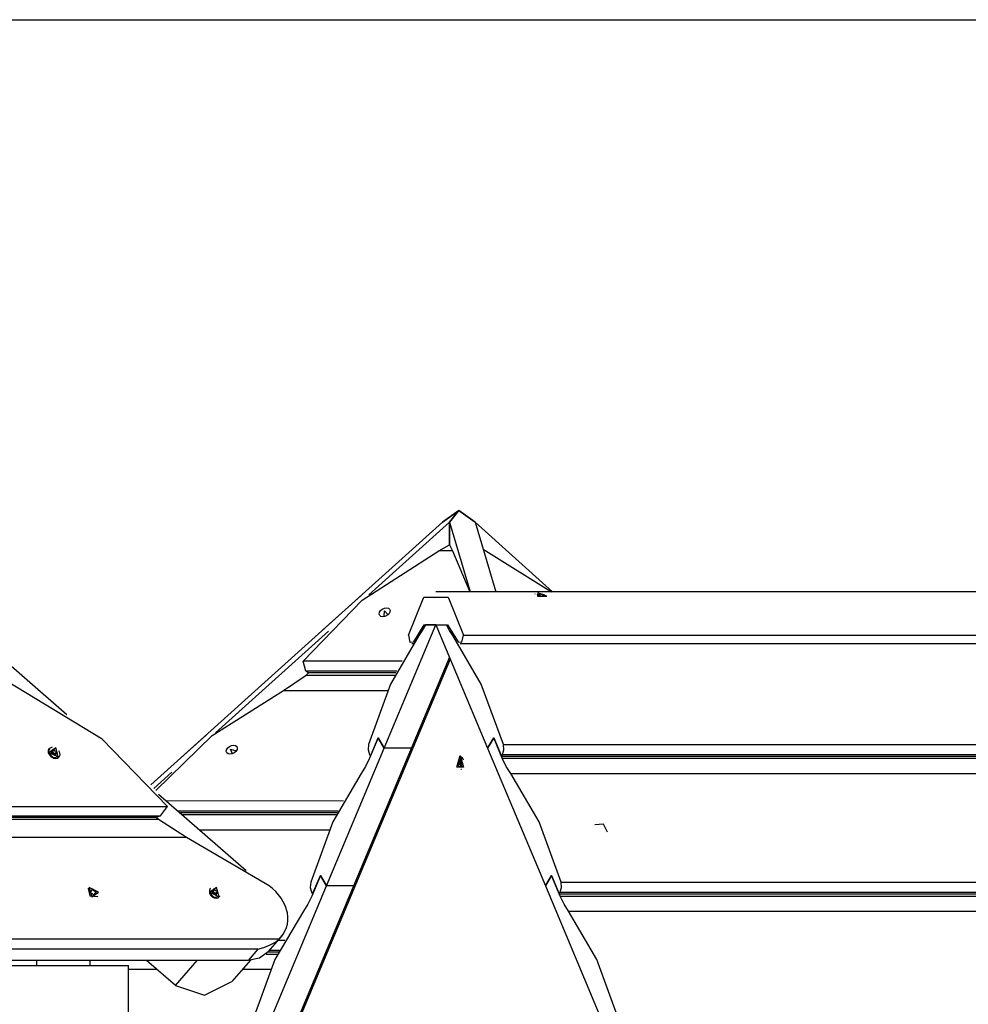
# Model space of a CAD drawing. Units: inches. Extents: x 243 to 351, y 121 to 298.
# Drawn here: x 299 to 306, y 291 to 298 of the extents above; entities that cross this region are included whole.
import ezdxf

# ---------------------------------------------------------------- set-up
doc = ezdxf.new("R2010")
doc.units = ezdxf.units.IN
doc.header["$MEASUREMENT"] = 0
doc.layers.add('Ebene 1', color=7, linetype='Continuous')

# ---------------------------------------------------------------- blocks, each defined once
blk = doc.blocks.new('block 2')
at = {"layer": 'Ebene 1', "color": 179, "lineweight": 25, "true_color": 0x1a171b}
for points in [[(295.1592447178768, 297.9702703790664), (350.8157958107336, 297.9702703790664)], [(302.1024901588494, 294.2848794837205), (301.980189269123, 294.1980630774922)], [(301.980189269123, 294.1980630774922), (302.1024901588494, 294.2848794837205)], [(302.1024901588494, 294.2848794837205), (302.0318657014018, 294.1980630774922)], [(302.0318657014018, 294.1980630774922), (302.1024901588494, 294.2848794837205)], [(302.2247910485758, 294.1980630774922), (302.1024901588494, 294.2848794837205)], [(302.1024901588494, 294.2848794837205), (302.2247910485758, 294.1980630774922)], [(301.980189269123, 294.1980630774922), (299.7891085405041, 292.2264349312837)], [(302.0318657014018, 294.1980630774922), (301.4262179150949, 293.6530489717256)], [(302.0318657014018, 294.0290811439407), (302.0318657014018, 294.1980630774922)], [(302.0318657014018, 294.1980630774922), (302.1872395077866, 293.6766478757996)], [(302.0318657014018, 294.1980630774922), (302.0318657014018, 294.0290811439407)], [(302.2247910485758, 294.1980630774922), (302.3801648549605, 293.6766478757996)], [(302.2247910485758, 294.1980630774922), (302.8042561091948, 293.6766478757996)], [(301.9512504670469, 293.9825723548898), (302.0318657014018, 294.0290811439407)], [(302.0318657014018, 294.0290811439407), (302.0535698029589, 293.9825723548898)], [(300.93219122251, 293.15454365501), (301.3752305019132, 293.612569099774), (301.9512504670469, 293.9825723548898)], [(302.0535698029589, 293.9825723548898), (301.9512504670469, 293.9825723548898)], [(302.0535698029589, 293.9825723548898), (302.1855169600439, 293.6766478757996)], [(302.2864582577618, 293.9927353865713), (302.3057507924792, 293.9825723548898)], [(302.3057507924792, 293.9825723548898), (302.28921433415, 293.9825723548898)], [(302.3057507924792, 293.9825723548898), (302.7987439564184, 293.6766478757996)], [(301.3679958013941, 293.6470200546265), (301.0810193474728, 293.3891546575555)], [(312.218668541737, 293.6766478757996), (301.9302353845869, 293.6766478757996)], [(302.6723089521097, 293.6594223983734), (302.6719644425612, 293.6587333792763)], [(302.6957356014094, 293.6509819144345), (302.6936685441183, 293.6527044621771), (302.6926350154727, 293.6544270099197), (302.6919459963756, 293.6558050481138), (302.6926350154727, 293.6568385767594), (302.6936685441183, 293.6582166149535), (302.6957356014094, 293.6589056340505), (302.6984916777976, 293.6597669079219), (302.7022812828314, 293.6601114174704), (302.7060708878652, 293.6604559270189), (302.710549511996, 293.6604559270189), (302.7153726456754, 293.6601114174704), (302.7201957793547, 293.6594223983734), (302.7253634225826, 293.6587333792763), (302.7301865562619, 293.6580443601792), (302.7346651803927, 293.6566663219851), (302.7391438045236, 293.6551160290168), (302.7429334095573, 293.6537379908227), (302.7460339954941, 293.6520154430801), (302.7477565432367, 293.6509819144345)], [(302.6957356014094, 293.6668293536666), (302.6936685441183, 293.6432304495927), (302.7629149633718, 293.6432304495927), (302.6957356014094, 293.6668293536666), (302.6957356014094, 293.6668293536666)], [(302.6953910918609, 293.6530489717256), (302.6936685441183, 293.6530489717256)], [(302.6936685441183, 293.6530489717256), (302.6957356014094, 293.6509819144345), (302.6995252064432, 293.6492593666919)], [(302.7019367732829, 293.6587333792763), (302.703314811477, 293.6547715194683), (302.6953910918609, 293.6530489717256)], [(302.6953910918609, 293.651326423983), (302.6953910918609, 293.6530489717256)], [(302.7246744034855, 293.6406466279788), (302.7164061743209, 293.6425414304956), (302.711238531093, 293.6439194686897), (302.7071044165107, 293.6452975068838), (302.7029703019284, 293.6470200546265), (302.6995252064432, 293.6487426023691), (302.6971136396035, 293.6499483857889), (302.6957356014094, 293.6509819144345)], [(302.6995252064432, 293.6492593666919), (302.7012477541858, 293.6492593666919)], [(302.711238531093, 293.6594223983734), (302.7057263783166, 293.6597669079219), (302.7009032446373, 293.6594223983734)], [(302.7009032446373, 293.6594223983734), (302.7019367732829, 293.6587333792763)], [(302.7012477541858, 293.6492593666919), (302.7133055883842, 293.6473645641749), (302.7226073461944, 293.6435749591412)], [(302.703314811477, 293.6487426023691), (302.704003830574, 293.6558050481138)], [(302.7084824547048, 293.6485703475948), (302.711238531093, 293.6594223983734)], [(302.7091714738019, 293.648053583272), (302.7126165692871, 293.6587333792763)], [(302.7126165692871, 293.6587333792763), (302.711238531093, 293.6594223983734)], [(302.7336316517471, 293.6530489717256), (302.7215738175488, 293.6547715194683), (302.7126165692871, 293.6587333792763)], [(302.7312200849075, 293.6466755450779), (302.7301865562619, 293.6425414304956)], [(302.7329426326501, 293.6435749591412), (302.7319091040046, 293.6473645641749), (302.7391438045236, 293.6492593666919)], [(302.7329426326501, 293.648053583272), (302.7336316517471, 293.6530489717256)], [(302.7356987090383, 293.6530489717256), (302.7336316517471, 293.6530489717256)], [(302.7346651803927, 293.6485703475948), (302.7356987090383, 293.6530489717256)], [(302.7412108618147, 293.6492593666919), (302.738799294975, 293.6509819144345), (302.7356987090383, 293.6530489717256)], [(302.7391438045236, 293.6492593666919), (302.7412108618147, 293.6492593666919)], [(301.7235296554719, 293.3500528237979), (301.8385958446793, 293.6349622204281), (302.0222194340431, 293.6349622204281), (302.1369411137019, 293.3500528237979)], [(302.7226073461944, 293.6435749591412), (302.7236408748399, 293.6427136852699)], [(302.7236408748399, 293.6427136852699), (302.7288085180678, 293.6425414304956), (302.7339761612957, 293.6427136852699)], [(302.7325981231016, 293.6427136852699), (302.7329426326501, 293.6435749591412)], [(302.7339761612957, 293.6427136852699), (302.7329426326501, 293.6435749591412)], [(302.7625704538233, 293.6420246661729), (302.7625704538233, 293.6427136852699)], [(301.5826252501252, 293.5465955212314), (301.586414855159, 293.5352267061301), (301.5843477978678, 293.5221353432862), (301.5757350591547, 293.5088717256679), (301.5626436963107, 293.4975029105666), (301.5471407666271, 293.4900959552733), (301.531293327395, 293.4871676241108), (301.517512945454, 293.4900959552733), (301.5078666780953, 293.4975029105666), (301.503732563513, 293.5088717256679), (301.5057996208041, 293.5217908337376), (301.5144123595172, 293.5352267061301), (301.5275037223612, 293.5465955212314), (301.5433511615934, 293.5538302217504), (301.5591986008255, 293.5564140433644), (301.5729789827665, 293.5538302217504), (301.5826252501252, 293.5465955212314), (301.5826252501252, 293.5465955212314)], [(301.5416286138507, 293.4894069361763), (301.5443846902389, 293.5319538654191), (301.5712564350239, 293.5035318276658)], [(301.5423176329477, 292.5018703153294), (301.9302353845869, 293.4265339435705)], [(301.7634927631008, 293.299582174939), (301.8427299592615, 293.4265339435705)], [(301.8509981884262, 293.4265339435705), (301.827916048675, 293.3841592691019), (301.8024223420841, 293.3467799830869)], [(301.8427299592615, 293.4265339435705), (302.0177408099123, 293.4265339435705)], [(301.9302353845869, 293.4265339435705), (301.8509981884262, 293.4265339435705)], [(301.9302353845869, 293.4265339435705), (302.318153136226, 292.5018703153294)], [(301.9302353845869, 293.4265339435705), (302.0098170902962, 293.4265339435705)], [(302.0577039175411, 293.3467799830869), (302.0325547204988, 293.3841592691019), (302.0098170902962, 293.4265339435705)], [(302.0177408099123, 293.4265339435705), (302.0973225156215, 293.299582174939)], [(301.1227050028443, 293.3800251545196), (300.2748670039243, 292.6165919949882)], [(301.7235296554719, 293.3500528237979), (301.7345539610247, 293.2964815890023), (301.7634927631008, 293.299582174939)], [(302.0973225156215, 293.299582174939), (302.1259168081491, 293.2964815890023), (302.1369411137019, 293.3500528237979)], [(302.1369411137019, 293.3500528237979), (312.425374270852, 293.3500528237979)], [(298.5013318481177, 293.326453919724), (299.1586560667034, 292.754912578721)], [(301.8024223420841, 293.3467799830869), (301.5891709315472, 292.9828056450703), (301.4241508578037, 292.5297755887599)], [(301.7479898334172, 293.2885578693862), (301.7610811962612, 293.2885578693862)], [(301.7634927631008, 293.299582174939), (301.7686604063287, 293.299582174939)], [(302.0577039175411, 293.3467799830869), (302.0676946944484, 293.3467799830869)], [(302.4366644209186, 292.5297755887599), (302.2709553280781, 292.9828056450703), (302.0577039175411, 293.3467799830869)], [(302.1128254453051, 293.2885578693862), (312.4012586024552, 293.2885578693862)], [(302.0318657014018, 293.1838269666346), (299.2444389442861, 286.5396158137818)], [(302.0377223637267, 293.1710801133392), (299.2471950206743, 286.5201510242901)], [(301.6773653759695, 293.1541991454615), (300.93219122251, 293.15454365501)], [(300.952517285873, 293.0794405734316), (300.93219122251, 293.15454365501)], [(301.6363687396951, 293.079096063883), (300.952517285873, 293.0794405734316)], [(300.9738768778815, 293.0663492105876), (300.952517285873, 293.0794405734316)], [(300.9566514004553, 293.0511907904525), (300.9738768778815, 293.0663492105876)], [(301.6298230582731, 293.0663492105876), (300.9738768778815, 293.0663492105876)], [(299.9155435448128, 292.065204462574), (299.4232393999706, 292.5692219320661), (298.7101046345239, 293.0026149441105)], [(300.7864636834839, 292.9357800916966), (300.9566514004553, 293.0511907904525)], [(300.9566514004553, 293.0511907904525), (301.621899338657, 293.050846280904)], [(299.8256265526477, 292.1830267281695), (300.2500623164306, 292.5974717150451), (300.7864636834839, 292.9357800916966)], [(300.7864636834839, 292.9357800916966), (301.5681558490871, 292.9354355821481)], [(300.2042425464767, 292.600055536659), (299.9172660925554, 292.3418456300395)], [(301.4964978629939, 292.5792127089733), (301.4320745774198, 292.4260782146539)], [(301.4386202588418, 292.4414088895633), (301.4964978629939, 292.5792127089733)], [(301.4964978629939, 292.5792127089733), (301.5423176329477, 292.5018703153294)], [(301.5423176329477, 292.5018703153294), (301.4964978629939, 292.5792127089733)], [(302.3643174157284, 292.5792127089733), (302.318153136226, 292.5018703153294)], [(302.318153136226, 292.5018703153294), (302.3643174157284, 292.5792127089733)], [(302.428396191754, 292.4260782146539), (302.3643174157284, 292.5792127089733)], [(302.3643174157284, 292.5792127089733), (302.4221950198806, 292.4414088895633)], [(299.0491020302725, 292.5103107992683), (299.0236083236816, 292.4979084555214), (299.0180961709052, 292.4843003283546), (299.0194742090993, 292.4677638700254), (299.0277424382639, 292.451055156922), (299.0411783106564, 292.4374470297552), (299.0577147689856, 292.4278007623965), (299.0749402464118, 292.4247001764598), (299.0904431760954, 292.4281452719451), (299.1021565007453, 292.4374470297552), (299.1073241439732, 292.4515719212447), (299.1059461057791, 292.4681083795739), (299.0994004243571, 292.4824055258377)], [(299.0280869478124, 292.4979084555214), (299.0215412663904, 292.4843003283546), (299.0232638141331, 292.4677638700254)], [(299.0232638141331, 292.4677638700254), (299.05668124034, 292.4317626222046), (299.0976778766145, 292.4376192845295)], [(299.0253308714242, 292.4701754368651), (299.0945772906778, 292.4360689915611), (299.0749402464118, 292.5047986464918), (299.0253308714242, 292.4701754368651), (299.0253308714242, 292.4701754368651)], [(299.0301540051036, 292.5004922771353), (299.0280869478124, 292.4979084555214)], [(299.0446234061416, 292.4755153348672), (299.0425563488505, 292.4755153348672)], [(299.0425563488505, 292.4755153348672), (299.0432453679475, 292.4701754368651), (299.0453124252387, 292.4651800484115)], [(299.042900858399, 292.4729315132533), (299.0446234061416, 292.4755153348672)], [(299.0542696735004, 292.4896402263568), (299.0532361448547, 292.4796494494495), (299.0446234061416, 292.4755153348672)], [(299.0449679156902, 292.4662135770571), (299.0535806544033, 292.4801662137723)], [(299.0453124252387, 292.4651800484115), (299.0473794825298, 292.4651800484115)], [(299.0473794825298, 292.4651800484115), (299.0584037880826, 292.4610459338292), (299.0652939790531, 292.451055156922)], [(299.0515135971121, 292.4768933730613), (299.0580592785341, 292.4843003283546), (299.063915940859, 292.4913627740994)], [(299.0515135971121, 292.4768933730613), (299.0646049599561, 292.4896402263568)], [(299.0725286795721, 292.4607014242807), (299.0597818262767, 292.46552455796), (299.0515135971121, 292.4768933730613)], [(299.063915940859, 292.4913627740994), (299.0587482976312, 292.4920517931964), (299.0539251639518, 292.4913627740994)], [(299.0539251639518, 292.4913627740994), (299.0542696735004, 292.4896402263568)], [(299.0646049599561, 292.4896402263568), (299.063915940859, 292.4913627740994)], [(299.0825194564794, 292.4755153348672), (299.0714951509266, 292.4796494494495), (299.0646049599561, 292.4896402263568)], [(299.0783853418971, 292.4627684815718), (299.0656384886017, 292.4522609403418)], [(299.0725286795721, 292.4607014242807), (299.0825194564794, 292.4755153348672)], [(299.0725286795721, 292.4607014242807), (299.0783853418971, 292.4681083795739), (299.0845865137705, 292.4755153348672)], [(299.0756292655089, 292.451055156922), (299.077007303703, 292.4610459338292), (299.0856200424161, 292.4651800484115)], [(299.0845865137705, 292.4755153348672), (299.0825194564794, 292.4755153348672)], [(299.0876870997072, 292.4651800484115), (299.0866535710617, 292.4701754368651), (299.0845865137705, 292.4755153348672)], [(299.0856200424161, 292.4651800484115), (299.0876870997072, 292.4651800484115)], [(300.4350639439885, 292.5149616781733), (300.4388535490223, 292.5039373726206), (300.4367864917311, 292.4910182645509), (300.428173753018, 292.4775823921584), (300.415082390174, 292.4662135770571), (300.3995794604904, 292.458978876538), (300.3837320212583, 292.4560505453756), (300.3699516393173, 292.4584621122153), (300.35996086241, 292.4658690675085), (300.3561712573763, 292.4772378826099), (300.3582383146674, 292.4903292454538), (300.3668510533805, 292.5032483535235), (300.3799424162245, 292.5146171686249), (300.3954453459081, 292.5220241239181), (300.4116372946888, 292.5244356907578), (300.4254176766298, 292.5223686334667), (300.4350639439885, 292.5149616781733), (300.4350639439885, 292.5149616781733)], [(300.4019910273301, 292.4591511313123), (300.3878661358406, 292.4951523791332), (300.4292072816635, 292.4815442519665)], [(300.4292072816635, 292.4815442519665), (300.4271402243724, 292.4768933730613), (300.4236951288871, 292.4725870037048)], [(301.1082356018063, 291.4678249054317), (301.5423176329477, 292.5018703153294)], [(301.4241508578037, 292.5297755887599), (301.4207057623184, 292.4896402263568), (301.4306965392257, 292.454327997633)], [(301.745922776126, 292.5018703153294), (301.5423176329477, 292.5018703153294)], [(301.7462672856745, 292.5018703153294), (301.5423176329477, 292.5018703153294)], [(302.318153136226, 292.5018703153294), (302.751890657819, 291.4678249054317)], [(302.4297742299481, 292.454327997633), (302.4401095164039, 292.4896402263568), (302.4366644209186, 292.5297755887599)], [(302.4366644209186, 292.5297755887599), (312.7250975780688, 292.5297755887599)], [(299.0649494695046, 292.4515719212447), (299.0652939790531, 292.451744176019), (299.0656384886017, 292.4522609403418)], [(299.0652939790531, 292.451055156922), (299.0656384886017, 292.4493326091794)], [(299.0656384886017, 292.4493326091794), (299.071150641378, 292.4486435900823), (299.0763182846059, 292.4493326091794)], [(299.0732176986692, 292.4584621122153), (299.0728731891207, 292.4596678956351), (299.0725286795721, 292.4607014242807)], [(299.0732176986692, 292.4486435900823), (299.0756292655089, 292.451055156922)], [(299.0763182846059, 292.4493326091794), (299.0756292655089, 292.451055156922)], [(299.0976778766145, 292.4376192845295), (299.0997449339056, 292.4402031061434)], [(301.4320745774198, 292.4260782146539), (301.4024467562466, 292.365100024565), (301.3690293300397, 292.3127345731892)], [(301.4306965392257, 292.454327997633), (301.4386202588418, 292.4414088895633)], [(302.1117919166596, 292.4469210423397), (302.1365966041533, 292.3604491456599), (302.0869872291657, 292.3604491456599), (302.1117919166596, 292.4469210423397), (302.1117919166596, 292.4469210423397)], [(302.1183375980816, 292.4352077176898), (302.0983560442671, 292.3668225723076), (302.137630132799, 292.3654445341135)], [(302.1059352543347, 292.3954168648352), (302.1055907447861, 292.389387947736), (302.1059352543347, 292.3833590306368)], [(302.1069687829802, 292.3954168648352), (302.1059352543347, 292.3954168648352)], [(302.1290173940858, 292.392660788447), (302.117304069436, 292.3940388266411), (302.1059352543347, 292.3954168648352)], [(302.1152370121448, 292.4112643040673), (302.1131699548537, 292.4000677437403), (302.1069687829802, 292.3954168648352)], [(302.1290173940858, 292.392660788447), (302.1069687829802, 292.3954168648352)], [(302.1210936744698, 292.4135036161327), (302.1183375980816, 292.4141926352298), (302.1152370121448, 292.4135036161327)], [(302.1152370121448, 292.4135036161327), (302.1152370121448, 292.4112643040673)], [(302.1210936744698, 292.4129868518099), (302.1152370121448, 292.4135036161327)], [(302.1210936744698, 292.4112643040673), (302.1152370121448, 292.4112643040673)], [(302.1214381840182, 292.4352077176898), (302.1183375980816, 292.4352077176898)], [(302.137630132799, 292.4129868518099), (302.1297064131829, 292.4293510553649), (302.1183375980816, 292.4352077176898)], [(302.1210936744698, 292.4112643040673), (302.1210936744698, 292.4135036161327)], [(302.1293619036343, 292.3954168648352), (302.1238497508579, 292.4000677437403), (302.1210936744698, 292.4112643040673)], [(302.1286728845373, 292.3954168648352), (302.1303954322799, 292.3950723552867)], [(302.1290173940858, 292.392660788447), (302.1286728845373, 292.389387947736), (302.1290173940858, 292.3859428522508)], [(302.1307399418284, 292.3928330432212), (302.1297064131829, 292.392660788447), (302.1290173940858, 292.392660788447)], [(302.1303954322799, 292.3954168648352), (302.1293619036343, 292.3954168648352)], [(302.1303954322799, 292.3950723552867), (302.1293619036343, 292.3954168648352)], [(302.1303954322799, 292.3833590306368), (302.1307399418284, 292.389387947736), (302.1303954322799, 292.3954168648352)], [(302.4221950198806, 292.4414088895633), (302.4297742299481, 292.454327997633)], [(302.4221950198806, 292.4414088895633), (312.7106281770307, 292.4414088895633)], [(302.428396191754, 292.4260782146539), (312.7168293489041, 292.4260782146539)], [(302.4914414391341, 292.3127345731892), (302.4580240129272, 292.365100024565), (302.428396191754, 292.4260782146539)], [(302.4297742299481, 292.454327997633), (312.7182073870982, 292.454327997633)], [(299.9472384232771, 292.3220363309994), (299.8115016611583, 292.1999076960473)], [(302.1290173940858, 292.3859428522508), (302.117304069436, 292.3845648140567), (302.1059352543347, 292.3833590306368)], [(302.1059352543347, 292.3833590306368), (302.1069687829802, 292.3833590306368)], [(302.1290173940858, 292.3859428522508), (302.1069687829802, 292.3833590306368)], [(302.1069687829802, 292.3833590306368), (302.1131699548537, 292.3785358969575), (302.1152370121448, 292.3671670818562)], [(302.1152370121448, 292.3671670818562), (302.1152370121448, 292.365100024565)], [(302.1210936744698, 292.3671670818562), (302.1152370121448, 292.3671670818562)], [(302.1210936744698, 292.3654445341135), (302.1152370121448, 292.365100024565)], [(302.1152370121448, 292.365100024565), (302.1183375980816, 292.3642387506937), (302.1210936744698, 292.365100024565)], [(302.1183375980816, 292.3432236682336), (302.1214381840182, 292.3432236682336)], [(302.1210936744698, 292.3671670818562), (302.1238497508579, 292.3785358969575), (302.1293619036343, 292.3833590306368)], [(302.1210936744698, 292.365100024565), (302.1210936744698, 292.3671670818562)], [(302.1303954322799, 292.3833590306368), (302.1286728845373, 292.3830145210883)], [(302.1290173940858, 292.3859428522508), (302.1297064131829, 292.3859428522508), (302.1307399418284, 292.3855983427022)], [(302.1293619036343, 292.3833590306368), (302.1303954322799, 292.3833590306368)], [(302.1303954322799, 292.3833590306368), (302.1293619036343, 292.3833590306368)], [(301.3690293300397, 292.3127345731892), (301.1557779195027, 291.9487602351725), (300.9900688266622, 291.4955579240879)], [(302.4914414391341, 292.3127345731892), (312.7798745962842, 292.3127345731892)], [(302.8704019425116, 291.4955579240879), (302.7050373592196, 291.9487602351725), (302.4914414391341, 292.3127345731892)], [(299.8476751637534, 292.1558104738361), (300.5046548727905, 291.5846136423816)], [(299.9027966915174, 292.1079236465911), (301.2360486443091, 292.1072346274941)], [(289.9025457717084, 292.065204462574), (299.9155435448128, 292.065204462574)], [(299.8618000552429, 291.9932019669322), (299.9155435448128, 292.065204462574)], [(299.9896130977457, 292.0326483102384), (301.1957410271316, 292.0319592911413)], [(300.0040824987837, 292.0197292021687), (301.1895398552582, 292.0193846926202)], [(289.9289007521706, 291.9932019669322), (299.8618000552429, 291.9932019669322)], [(299.8473306542048, 291.9661579673731), (289.9363077074639, 291.9661579673731)], [(289.9466429939196, 291.983211190025), (299.8270045908419, 291.983211190025)], [(299.8270045908419, 291.983211190025), (299.8618000552429, 291.9932019669322)], [(299.8473306542048, 291.9661579673731), (299.8270045908419, 291.983211190025)], [(300.056103440611, 291.8323160077711), (299.8473306542048, 291.9661579673731)], [(300.0223415048555, 292.0042262724851), (301.1819606451907, 292.0038817629365)], [(300.1546331714891, 291.8891600832777), (301.1285616651693, 291.8888155737292)], [(303.2180120769733, 291.8712455867544), (303.1894177844457, 291.9308457386492), (303.1232719511289, 291.9275728979383)], [(300.056103440611, 291.8323160077711), (289.8319213142608, 291.8323160077711)], [(300.6775986661501, 291.4676526506574), (300.056103440611, 291.8323160077711)], [(301.0624158318525, 291.5451672990755), (300.9983370558268, 291.3916882952076)], [(301.0045382277003, 291.4073634796655), (301.0624158318525, 291.5451672990755)], [(301.1082356018063, 291.4678249054317), (301.0624158318525, 291.5451672990755)], [(301.0624158318525, 291.5451672990755), (301.1082356018063, 291.4678249054317)], [(302.751890657819, 291.4678249054317), (302.7980549373214, 291.5451672990755)], [(302.7980549373214, 291.5451672990755), (302.751890657819, 291.4678249054317)], [(302.7980549373214, 291.5451672990755), (302.8559325414735, 291.4073634796655)], [(302.8624782228955, 291.3916882952076), (302.7980549373214, 291.5451672990755)], [(299.3216090831557, 291.451632956651), (299.3195420258646, 291.4492213898113)], [(299.3195420258646, 291.4492213898113), (299.3312553505144, 291.3927218238532), (299.3884439355696, 291.3889322188194)], [(299.3960231456371, 291.4213161163808), (299.3264322168351, 291.4559393260076), (299.3464137706495, 291.3868651615283), (299.3960231456371, 291.4213161163808), (299.3960231456371, 291.4213161163808)], [(299.3457247515525, 291.4404363963239), (299.3440022038099, 291.4306178741909), (299.3357339746452, 291.426656014383)], [(299.3412461274216, 291.4256224857373), (299.3443467133584, 291.4311346385138)], [(299.3553710189112, 291.4425034536151), (299.3502033756833, 291.4431924727122), (299.3446912229069, 291.4425034536151)], [(299.3446912229069, 291.4425034536151), (299.3457247515525, 291.4404363963239)], [(299.3502033756833, 291.4364745365159), (299.3553710189112, 291.4425034536151)], [(299.3505478852318, 291.4350964983218), (299.3557155284597, 291.4404363963239)], [(299.3557155284597, 291.4404363963239), (299.3553710189112, 291.4425034536151)], [(299.373630024983, 291.426656014383), (299.3629502289787, 291.4306178741909), (299.3557155284597, 291.4404363963239)], [(300.2349038962955, 291.4492213898113), (300.228702724422, 291.4354410078703), (300.2297362530676, 291.4189045495411)], [(300.2300807626161, 291.4397473772269), (300.2290472339705, 291.413564651539), (300.2373154631351, 291.3987507409524), (300.2500623164306, 291.3868651615283), (300.2659097556627, 291.3787691871379), (300.2817571948949, 291.376185365524), (300.2958820863844, 291.3796304610093), (300.3058728632916, 291.3882431997224), (300.3082844301313, 291.3934108429503)], [(300.2318033103587, 291.4213161163808), (300.3013942391608, 291.3868651615283), (300.2814126853463, 291.4559393260076), (300.2318033103587, 291.4213161163808), (300.2318033103587, 291.4213161163808)], [(300.2369709535866, 291.451632956651), (300.2349038962955, 291.4492213898113)], [(300.2610866219833, 291.4404363963239), (300.2597085837892, 291.4306178741909), (300.2510958450761, 291.426656014383)], [(300.2514403546247, 291.417526511347), (300.2600530933378, 291.4311346385138)], [(300.2583305455951, 291.428034052577), (300.2645317174686, 291.4354410078703), (300.2707328893421, 291.4425034536151)], [(300.2583305455951, 291.428034052577), (300.2710773988906, 291.4404363963239)], [(300.2790011185066, 291.4118421037963), (300.2662542652112, 291.41683749225), (300.2583305455951, 291.428034052577)], [(300.2707328893421, 291.4425034536151), (300.2652207365657, 291.4431924727122), (300.2603976028863, 291.4425034536151)], [(300.2603976028863, 291.4425034536151), (300.2610866219833, 291.4404363963239)], [(300.2710773988906, 291.4404363963239), (300.2707328893421, 291.4425034536151)], [(300.2893364049624, 291.426656014383), (300.2783120994096, 291.4306178741909), (300.2710773988906, 291.4404363963239)], [(300.6744980802133, 290.4336072407597), (301.1082356018063, 291.4678249054317)], [(300.7527017477285, 291.0685383386912), (300.7864636834839, 291.1076401724488), (300.8088568041381, 291.1553547449195), (300.8154024855601, 291.1815374706074), (300.8185030714968, 291.2084092153924), (300.8185030714968, 291.2364867435971), (300.814713466463, 291.2650810361247), (300.7974879890368, 291.3214083473085), (300.7678601678636, 291.3758408559755), (300.7489121426947, 291.4013345625663), (300.7268635315891, 291.4252779761889), (300.7034368822895, 291.4474988420687), (300.6775986661501, 291.4676526506574)], [(300.9900688266622, 291.4955579240879), (300.986623731177, 291.4552503069105), (300.9969590176327, 291.4202825877352)], [(301.3121852545331, 291.4678249054317), (301.1082356018063, 291.4678249054317)], [(301.3121852545331, 291.4678249054317), (301.1082356018063, 291.4678249054317)], [(302.751890657819, 291.4678249054317), (303.1859726889605, 290.4336072407597)], [(302.8635117515411, 291.4202825877352), (302.8738470379968, 291.4552503069105), (302.8704019425116, 291.4955579240879)], [(302.8704019425116, 291.4955579240879), (313.1588350996617, 291.4955579240879)], [(299.3357339746452, 291.426656014383), (299.3336669173541, 291.426656014383)], [(299.3336669173541, 291.426656014383), (299.3347004459997, 291.4213161163808), (299.3367675032908, 291.4164929827015)], [(299.3340114269026, 291.4242444475432), (299.3357339746452, 291.426656014383)], [(299.3367675032908, 291.4164929827015), (299.3384900510334, 291.4164929827015)], [(299.3384900510334, 291.4164929827015), (299.3498588661348, 291.4121866133449), (299.3564045475567, 291.4023680912119)], [(299.3564045475567, 291.4023680912119), (299.3570935666538, 291.4006455434693)], [(299.3570935666538, 291.4006455434693), (299.3626057194302, 291.3999565243723), (299.3674288531096, 291.4006455434693)], [(299.3643282671728, 291.3999565243723), (299.3667398340125, 291.4023680912119)], [(299.3694959104007, 291.4140814158617), (299.3653617958184, 291.4104640656022)], [(299.3667398340125, 291.4023680912119), (299.3681178722066, 291.4121866133449), (299.3767306109197, 291.4164929827015)], [(299.3674288531096, 291.4006455434693), (299.3667398340125, 291.4023680912119)], [(299.3698404199492, 291.4209716068323), (299.373630024983, 291.426656014383)], [(299.3712184581433, 291.4209716068323), (299.3760415918227, 291.426656014383)], [(299.3760415918227, 291.426656014383), (299.373630024983, 291.426656014383)], [(299.3787976682109, 291.4164929827015), (299.3781086491138, 291.4213161163808), (299.3760415918227, 291.426656014383)], [(299.3767306109197, 291.4164929827015), (299.3787976682109, 291.4164929827015)], [(299.3884439355696, 291.3889322188194), (299.3912000119578, 291.3913437856591)], [(300.2297362530676, 291.4189045495411), (300.2631536792745, 291.3825587921717), (300.304150315549, 291.3889322188194)], [(300.2510958450761, 291.426656014383), (300.249028787785, 291.426656014383)], [(300.249028787785, 291.426656014383), (300.2500623164306, 291.4213161163808), (300.2521293737217, 291.4164929827015)], [(300.2493732973335, 291.4242444475432), (300.2510958450761, 291.426656014383)], [(300.2521293737217, 291.4164929827015), (300.2538519214643, 291.4164929827015)], [(300.2538519214643, 291.4164929827015), (300.2648762270171, 291.4121866133449), (300.2717664179876, 291.4023680912119)], [(300.2717664179876, 291.4027126007604), (300.2717664179876, 291.403057110309), (300.2724554370847, 291.4034016198575)], [(300.2717664179876, 291.4023680912119), (300.2724554370847, 291.4006455434693)], [(300.2848577808316, 291.4140814158617), (300.2724554370847, 291.4034016198575)], [(300.2724554370847, 291.4006455434693), (300.2779675898611, 291.3999565243723), (300.2827907235404, 291.4006455434693)], [(300.2790011185066, 291.4118421037963), (300.2893364049624, 291.426656014383)], [(300.2790011185066, 291.4118421037963), (300.2848577808316, 291.4192490590896), (300.291058952705, 291.426656014383)], [(300.2800346471522, 291.4097750465052), (300.2796901376037, 291.4108085751508), (300.2790011185066, 291.4118421037963)], [(300.2796901376037, 291.3999565243723), (300.2821017044434, 291.4023680912119)], [(300.2821017044434, 291.4023680912119), (300.2834797426375, 291.4121866133449), (300.2920924813506, 291.4164929827015)], [(300.2827907235404, 291.4006455434693), (300.2821017044434, 291.4023680912119)], [(300.291058952705, 291.426656014383), (300.2893364049624, 291.426656014383)], [(300.2941595386417, 291.4164929827015), (300.2931260099962, 291.4213161163808), (300.291058952705, 291.426656014383)], [(300.2920924813506, 291.4164929827015), (300.2941595386417, 291.4164929827015)], [(300.304150315549, 291.3889322188194), (300.3062173728401, 291.3913437856591)], [(300.9983370558268, 291.3916882952076), (300.9687092346537, 291.3307101051187), (300.9352918084467, 291.2785169085172)], [(300.9969590176327, 291.4202825877352), (301.0045382277003, 291.4073634796655)], [(302.8559325414735, 291.4073634796655), (302.8635117515411, 291.4202825877352)], [(302.8559325414735, 291.4073634796655), (313.1443656986236, 291.4073634796655)], [(302.8624782228955, 291.3916882952076), (313.1509113800456, 291.3916882952076)], [(302.9255234702756, 291.2785169085172), (302.8921060440687, 291.3307101051187), (302.8624782228955, 291.3916882952076)], [(302.8635117515411, 291.4202825877352), (313.1519449086912, 291.4202825877352)], [(300.9352918084467, 291.2785169085172), (300.7216958883612, 290.9143703157263), (300.5563313050692, 290.4615125141902)], [(302.9255234702756, 291.2785169085172), (313.2139566274257, 291.2785169085172)], [(303.3044839736531, 290.4615125141902), (303.1391193903611, 290.9143703157263), (302.9255234702756, 291.2785169085172)], [(300.7527017477285, 291.0685383386912), (289.669312807357, 291.0685383386912)], [(300.5921602981159, 290.9924017284672), (300.6376355585211, 291.0048040722141), (300.6803547425383, 291.0220295496404), (300.7199733406187, 291.0439059059717), (300.7527017477285, 291.0685383386912)], [(300.6713974942766, 290.972592429427), (300.7757838874797, 291.0921372427651)], [(300.7482231235977, 291.0600978547524), (300.7950764221971, 291.0600978547524)], [(300.5921602981159, 290.9924017284672), (289.8050495694758, 290.9924017284672)], [(300.5921602981159, 290.9924017284672), (300.5198132929256, 290.9090304177241)], [(300.6824217998294, 290.9849947731739), (300.7554578241167, 290.9849947731739)], [(300.6713974942766, 290.972592429427), (300.6059406800568, 290.9257391308276), (300.5198132929256, 290.9090304177241)], [(300.6562390741415, 290.9567449901949), (300.7416774421757, 290.9567449901949)], [(300.6713974942766, 290.9722479198785), (300.7492566522433, 290.9722479198785)], [(300.5198132929256, 290.9090304177241), (289.7327025642856, 290.9090304177241)], [(298.6456813489497, 290.8702730935151), (299.0949218002263, 290.8702730935151), (299.4749158322493, 290.8702730935151), (299.6227104285666, 290.8702730935151)], [(298.932657802871, 290.8702730935151), (298.932657802871, 290.9090304177241)], [(299.3326333887085, 290.8702730935151), (299.3326333887085, 290.9090304177241)], [(299.6227104285666, 288.1613945134632), (299.6227104285666, 290.8702730935151)], [(299.6227104285666, 290.8421955653103), (299.8349283104579, 290.8421955653103)], [(299.9744546776106, 290.7204114399067), (299.7577581715884, 290.9090304177241)], [(299.9744546776106, 290.7204114399067), (300.1384412227085, 290.9090304177241)], [(300.5370387703518, 290.9097194368212), (300.3978569127478, 290.7500392610798)], [(300.477438618457, 290.8418510557618), (300.6893119907999, 290.8418510557618)], [(299.9744546776106, 290.7204114399067), (300.1925292218269, 290.647719925168), (300.3978569127478, 290.7500392610798)]]:
    blk.add_lwpolyline(points, dxfattribs=at)

msp = doc.modelspace()

# ---------------------------------------------------------------- block references
at = {"layer": 'Ebene 1'}
msp.add_blockref('block 2', (0, 0), dxfattribs=at)

doc.saveas('drawing.dxf')
